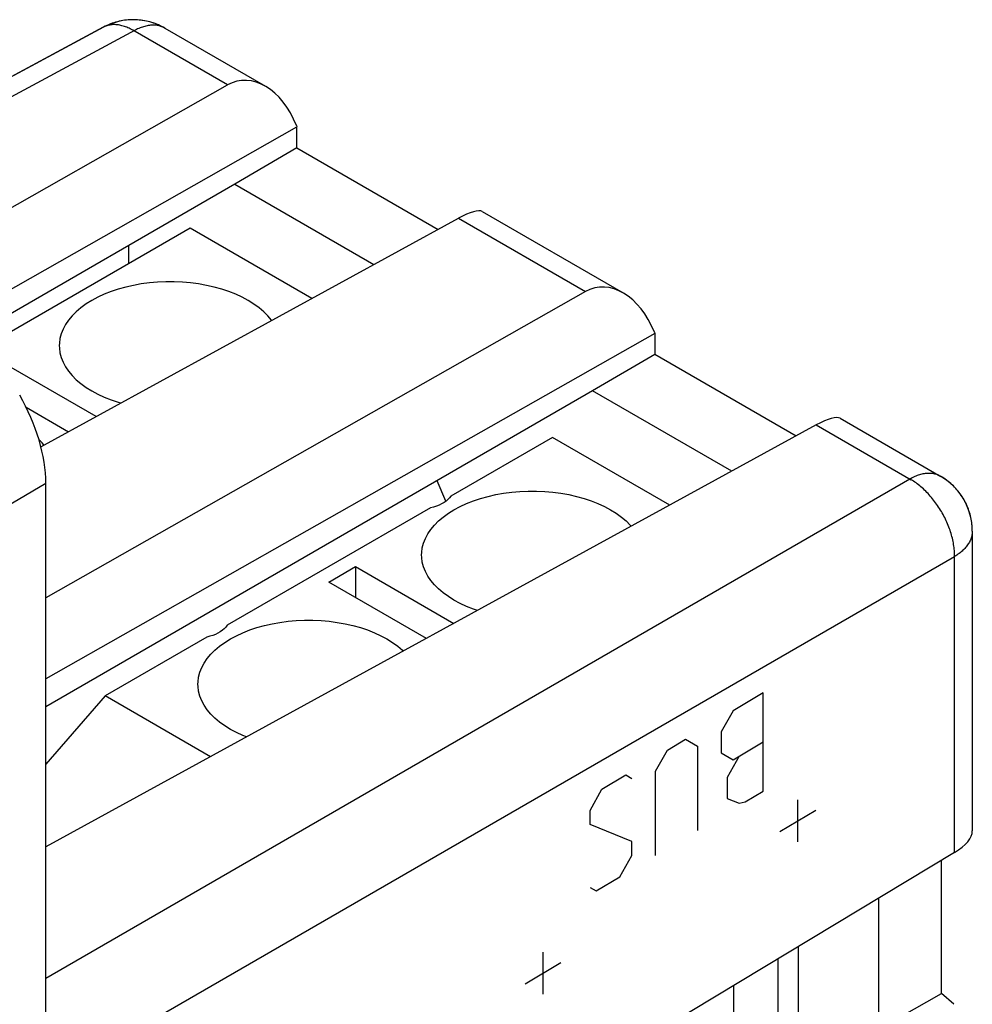
# Model space of a CAD drawing. Units: inches. Extents: x 83 to 127.3, y 123.3 to 174.1.
# Drawn here: x 112.2 to 127.2, y 154.9 to 170.5 of the extents above; entities that cross this region are included whole.
import ezdxf

# ---------------------------------------------------------------- set-up
doc = ezdxf.new("R2010")
doc.units = ezdxf.units.IN
doc.header["$MEASUREMENT"] = 0
for name, color, linetype in [('ASSI', 7, 'Continuous'), ('DRAFT', 7, 'Continuous'), ('RACCORDO', 7, 'Continuous'), ('SMUSSO', 7, 'Continuous'), ('SUPERFICI', 7, 'Continuous')]:
    doc.layers.add(name, color=color, linetype=linetype)

# ---------------------------------------------------------------- blocks, each defined once
blk = doc.blocks.new('block 267')
at = {"layer": 'ASSI', "color": 7, "lineweight": 25, "true_color": 0xffffff}
blk.add_lwpolyline([(120.599, 163.864), (118.993, 162.937)], dxfattribs=at)
blk = doc.blocks.new('block 268')
at = {"layer": 'ASSI', "color": 7, "lineweight": 25, "true_color": 0xffffff}
blk.add_lwpolyline([(118.669, 162.75), (115.458, 160.896)], dxfattribs=at)
blk = doc.blocks.new('block 269')
at = {"layer": 'ASSI', "color": 7, "lineweight": 25, "true_color": 0xffffff}
blk.add_lwpolyline([(115.134, 160.709), (113.528, 159.781)], dxfattribs=at)
blk = doc.blocks.new('block 384')
at = {"layer": 'ASSI', "color": 7, "lineweight": 25, "true_color": 0xffffff}
blk.add_lwpolyline([(115.458, 160.896), (115.437, 160.867), (115.412, 160.841), (115.383, 160.816), (115.349, 160.793), (115.312, 160.771), (115.272, 160.752), (115.229, 160.735), (115.183, 160.721), (115.134, 160.709)], dxfattribs=at)
blk = doc.blocks.new('block 385')
at = {"layer": 'ASSI', "color": 7, "lineweight": 25, "true_color": 0xffffff}
blk.add_lwpolyline([(118.993, 162.937), (118.972, 162.909), (118.947, 162.882), (118.918, 162.857), (118.885, 162.834), (118.848, 162.813), (118.807, 162.793), (118.764, 162.777), (118.718, 162.762), (118.669, 162.75)], dxfattribs=at)
blk = doc.blocks.new('block 392')
at = {"layer": 'ASSI', "color": 7, "lineweight": 25, "true_color": 0xffffff}
blk.add_lwpolyline([(112.803, 165.314), (112.805, 165.276), (112.814, 165.2), (112.834, 165.126), (112.863, 165.052), (112.902, 164.98), (112.949, 164.91), (113.006, 164.841), (113.072, 164.776), (113.145, 164.714), (113.226, 164.655), (113.316, 164.599)], dxfattribs=at)
blk = doc.blocks.new('block 398')
at = {"layer": 'ASSI', "color": 7, "lineweight": 25, "true_color": 0xffffff}
blk.add_lwpolyline([(114.995, 159.965), (114.997, 160.003), (115.006, 160.078), (115.026, 160.153), (115.055, 160.227), (115.094, 160.299), (115.141, 160.369), (115.198, 160.437), (115.264, 160.503), (115.337, 160.565), (115.419, 160.624), (115.508, 160.68), (115.604, 160.731), (115.706, 160.778), (115.814, 160.821), (115.927, 160.858), (116.046, 160.891), (116.167, 160.919), (116.292, 160.941), (116.42, 160.958), (116.549, 160.969), (116.68, 160.975), (116.811, 160.975), (116.941, 160.969), (117.07, 160.958), (117.198, 160.941), (117.323, 160.919), (117.445, 160.891), (117.563, 160.858), (117.676, 160.821), (117.784, 160.778), (117.886, 160.731), (117.983, 160.68)], dxfattribs=at)
blk = doc.blocks.new('block 407')
at = {"layer": 'ASSI', "color": 7, "lineweight": 25, "true_color": 0xffffff}
blk.add_lwpolyline([(118.531, 162.007), (118.532, 162.044), (118.542, 162.12), (118.561, 162.194), (118.591, 162.268), (118.629, 162.34), (118.677, 162.41), (118.734, 162.479), (118.799, 162.544), (118.873, 162.606), (118.955, 162.666), (119.043, 162.721), (119.139, 162.772), (119.242, 162.82), (119.35, 162.862), (119.463, 162.9), (119.581, 162.933), (119.703, 162.96), (119.828, 162.982), (119.956, 162.999), (120.085, 163.011), (120.215, 163.016), (120.347, 163.016), (120.477, 163.011), (120.606, 162.999), (120.734, 162.982), (120.859, 162.96), (120.98, 162.933), (121.099, 162.9), (121.212, 162.862), (121.319, 162.82), (121.421, 162.773), (121.518, 162.721)], dxfattribs=at)
blk = doc.blocks.new('block 461')
at = {"layer": 'ASSI', "color": 7, "lineweight": 25, "true_color": 0xffffff}
blk.add_lwpolyline([(115.763, 159.13), (115.707, 159.152), (115.605, 159.199), (115.508, 159.251)], dxfattribs=at)
blk = doc.blocks.new('block 491')
at = {"layer": 'ASSI', "color": 7, "lineweight": 25, "true_color": 0xffffff}
blk.add_lwpolyline([(115.508, 159.251), (115.418, 159.307), (115.337, 159.366), (115.264, 159.428), (115.198, 159.493), (115.141, 159.561), (115.094, 159.631), (115.055, 159.704), (115.026, 159.777), (115.006, 159.852), (114.997, 159.927), (114.995, 159.965)], dxfattribs=at)
blk = doc.blocks.new('block 508')
at = {"layer": 'ASSI', "color": 7, "lineweight": 25, "true_color": 0xffffff}
blk.add_lwpolyline([(119.415, 161.129), (119.35, 161.151), (119.243, 161.193), (119.14, 161.24), (119.043, 161.292)], dxfattribs=at)
blk = doc.blocks.new('block 512')
at = {"layer": 'ASSI', "color": 7, "lineweight": 25, "true_color": 0xffffff}
blk.add_lwpolyline([(117.983, 160.68), (118.072, 160.624), (118.154, 160.565), (118.227, 160.503), (118.242, 160.487)], dxfattribs=at)
blk = doc.blocks.new('block 514')
at = {"layer": 'ASSI', "color": 7, "lineweight": 25, "true_color": 0xffffff}
blk.add_open_spline([(112.566, 163.743), (112.565, 163.744), (112.5, 163.81), (112.5, 163.81), (112.5, 163.81), (112.484, 163.823), (112.484, 163.823)], degree=3, knots=[0, 0, 0, 0, 1, 1, 1, 2, 2, 2, 2], dxfattribs=at)
blk = doc.blocks.new('block 520')
at = {"layer": 'ASSI', "color": 7, "lineweight": 25, "true_color": 0xffffff}
blk.add_lwpolyline([(113.316, 164.599), (113.413, 164.547), (113.515, 164.5), (113.622, 164.458), (113.735, 164.42), (113.781, 164.408)], dxfattribs=at)
blk = doc.blocks.new('block 529')
at = {"layer": 'ASSI', "color": 7, "lineweight": 25, "true_color": 0xffffff}
blk.add_lwpolyline([(119.043, 161.292), (118.954, 161.348), (118.872, 161.407), (118.799, 161.469), (118.734, 161.534), (118.677, 161.603), (118.629, 161.673), (118.591, 161.745), (118.561, 161.819), (118.542, 161.893), (118.532, 161.969), (118.531, 162.007)], dxfattribs=at)
blk = doc.blocks.new('block 530')
at = {"layer": 'ASSI', "color": 7, "lineweight": 25, "true_color": 0xffffff}
blk.add_lwpolyline([(116.162, 165.711), (116.157, 165.717), (116.1, 165.786), (116.035, 165.851), (115.962, 165.913), (115.88, 165.972), (115.791, 166.028)], dxfattribs=at)
blk = doc.blocks.new('block 535')
at = {"layer": 'ASSI', "color": 7, "lineweight": 25, "true_color": 0xffffff}
blk.add_lwpolyline([(115.791, 166.028), (115.694, 166.08), (115.592, 166.127), (115.484, 166.169), (115.371, 166.207), (115.253, 166.24), (115.131, 166.267), (115.006, 166.29), (114.878, 166.306), (114.749, 166.318), (114.619, 166.323), (114.488, 166.323), (114.357, 166.318), (114.228, 166.306), (114.1, 166.29), (113.975, 166.267), (113.854, 166.24), (113.735, 166.207), (113.622, 166.169), (113.514, 166.127), (113.412, 166.079), (113.316, 166.028), (113.227, 165.973), (113.145, 165.913), (113.072, 165.851), (113.006, 165.786), (112.949, 165.717), (112.902, 165.647), (112.863, 165.575), (112.834, 165.501), (112.814, 165.427), (112.805, 165.352), (112.803, 165.314)], dxfattribs=at)
blk = doc.blocks.new('block 536')
at = {"layer": 'ASSI', "color": 7, "lineweight": 25, "true_color": 0xffffff}
blk.add_lwpolyline([(121.518, 162.721), (121.608, 162.665), (121.689, 162.606), (121.763, 162.544), (121.828, 162.479), (121.844, 162.459)], dxfattribs=at)
blk = doc.blocks.new('block 582')
at = {"layer": 'RACCORDO', "color": 7, "lineweight": 25, "true_color": 0xffffff}
blk.add_lwpolyline([(113.504, 170.349), (113.498, 170.346)], dxfattribs=at)
blk = doc.blocks.new('block 583')
at = {"layer": 'RACCORDO', "color": 7, "lineweight": 25, "true_color": 0xffffff}
blk.add_lwpolyline([(113.525, 170.359), (113.51, 170.352)], dxfattribs=at)
blk = doc.blocks.new('block 594')
at = {"layer": 'RACCORDO', "color": 7, "lineweight": 25, "true_color": 0xffffff}
blk.add_lwpolyline([(114.003, 170.299), (109.802, 168.04)], dxfattribs=at)
blk = doc.blocks.new('block 599')
at = {"layer": 'RACCORDO', "color": 7, "lineweight": 25, "true_color": 0xffffff}
blk.add_lwpolyline([(110.707, 166.737), (115.463, 169.435)], dxfattribs=at)
blk = doc.blocks.new('block 614')
at = {"layer": 'RACCORDO', "color": 7, "lineweight": 25, "true_color": 0xffffff}
blk.add_lwpolyline([(112.591, 163.138), (105.644, 159.043)], dxfattribs=at)
blk = doc.blocks.new('block 615')
at = {"layer": 'RACCORDO', "color": 7, "lineweight": 25, "true_color": 0xffffff}
blk.add_lwpolyline([(112.514, 163.715), (119.113, 167.327)], dxfattribs=at)
blk = doc.blocks.new('block 640')
at = {"layer": 'RACCORDO', "color": 7, "lineweight": 25, "true_color": 0xffffff}
blk.add_lwpolyline([(121.12, 166.168), (112.591, 161.331)], dxfattribs=at)
blk = doc.blocks.new('block 663')
at = {"layer": 'RACCORDO', "color": 7, "lineweight": 25, "true_color": 0xffffff}
blk.add_lwpolyline([(124.77, 164.061), (112.591, 157.394)], dxfattribs=at)
blk = doc.blocks.new('block 670')
at = {"layer": 'RACCORDO', "color": 7, "lineweight": 25, "true_color": 0xffffff}
blk.add_lwpolyline([(112.591, 155.321), (126.249, 163.207)], dxfattribs=at)
blk = doc.blocks.new('block 672')
at = {"layer": 'RACCORDO', "color": 7, "lineweight": 25, "true_color": 0xffffff}
blk.add_lwpolyline([(112.591, 153.688), (126.956, 161.982)], dxfattribs=at)
blk = doc.blocks.new('block 696')
at = {"layer": 'RACCORDO', "color": 7, "lineweight": 25, "true_color": 0xffffff}
blk.add_lwpolyline([(126.956, 157.305), (113.372, 149.119)], dxfattribs=at)
blk = doc.blocks.new('block 700')
at = {"layer": 'RACCORDO', "color": 7, "lineweight": 25, "true_color": 0xffffff}
blk.add_lwpolyline([(112.591, 134.399), (112.591, 163.138)], dxfattribs=at)
blk = doc.blocks.new('block 715')
at = {"layer": 'RACCORDO', "color": 7, "lineweight": 25, "true_color": 0xffffff}
blk.add_lwpolyline([(126.944, 154.906), (126.751, 155.077)], dxfattribs=at)
blk = doc.blocks.new('block 716')
at = {"layer": 'RACCORDO', "color": 7, "lineweight": 25, "true_color": 0xffffff}
blk.add_lwpolyline([(116.553, 168.791), (116.56, 168.773)], dxfattribs=at)
blk = doc.blocks.new('block 717')
at = {"layer": 'RACCORDO', "color": 7, "lineweight": 25, "true_color": 0xffffff}
blk.add_lwpolyline([(127.233, 162.464), (127.231, 162.491), (127.228, 162.517), (127.224, 162.544), (127.219, 162.57), (127.214, 162.597), (127.208, 162.623), (127.201, 162.65), (127.193, 162.676), (127.184, 162.703), (127.175, 162.728), (127.166, 162.754), (127.155, 162.779), (127.144, 162.804), (127.132, 162.828), (127.12, 162.853), (127.106, 162.877), (127.092, 162.902), (127.077, 162.925), (127.062, 162.948), (127.046, 162.971), (127.03, 162.993), (127.012, 163.014), (126.994, 163.036), (126.976, 163.057), (126.957, 163.077), (126.937, 163.097), (126.917, 163.116), (126.896, 163.135), (126.875, 163.153), (126.854, 163.17), (126.831, 163.187)], dxfattribs=at)
blk = doc.blocks.new('block 718')
at = {"layer": 'RACCORDO', "color": 7, "lineweight": 25, "true_color": 0xffffff}
blk.add_lwpolyline([(127.237, 162.383), (127.236, 162.41), (127.235, 162.437), (127.233, 162.464)], dxfattribs=at)
blk = doc.blocks.new('block 720')
at = {"layer": 'RACCORDO', "color": 7, "lineweight": 25, "true_color": 0xffffff}
blk.add_lwpolyline([(127.237, 162.383), (127.237, 157.647)], dxfattribs=at)
blk = doc.blocks.new('block 722')
at = {"layer": 'RACCORDO', "color": 7, "lineweight": 25, "true_color": 0xffffff}
blk.add_lwpolyline([(126.956, 157.305), (126.956, 162.005), (126.956, 162.028), (126.955, 162.052), (126.953, 162.075), (126.951, 162.099), (126.948, 162.123), (126.945, 162.147), (126.941, 162.172), (126.937, 162.197), (126.932, 162.221), (126.927, 162.246), (126.921, 162.271), (126.915, 162.296), (126.908, 162.322), (126.9, 162.347), (126.892, 162.372), (126.884, 162.397), (126.875, 162.422), (126.866, 162.448), (126.856, 162.473), (126.846, 162.498), (126.835, 162.523), (126.824, 162.548), (126.812, 162.572), (126.8, 162.597), (126.787, 162.622), (126.774, 162.646), (126.761, 162.67), (126.747, 162.694), (126.733, 162.717), (126.718, 162.741), (126.703, 162.764), (126.688, 162.787), (126.673, 162.809), (126.657, 162.831), (126.64, 162.853), (126.624, 162.875), (126.607, 162.896), (126.59, 162.917), (126.572, 162.937), (126.555, 162.957), (126.537, 162.976), (126.519, 162.995), (126.5, 163.014), (126.482, 163.032), (126.463, 163.049), (126.444, 163.066), (126.425, 163.083), (126.406, 163.099), (126.387, 163.115), (126.367, 163.129), (126.348, 163.144), (126.328, 163.158), (126.308, 163.171), (126.289, 163.183), (126.269, 163.195)], dxfattribs=at)
blk = doc.blocks.new('block 724')
at = {"layer": 'RACCORDO', "color": 7, "lineweight": 25, "true_color": 0xffffff}
blk.add_lwpolyline([(127.237, 162.38), (127.236, 162.365), (127.235, 162.349), (127.233, 162.333), (127.23, 162.318), (127.227, 162.302), (127.223, 162.286), (127.218, 162.271), (127.212, 162.256), (127.206, 162.24), (127.198, 162.225), (127.191, 162.21), (127.182, 162.195), (127.173, 162.18), (127.163, 162.166), (127.152, 162.151), (127.141, 162.137), (127.129, 162.123), (127.116, 162.109), (127.103, 162.095), (127.089, 162.081), (127.075, 162.068), (127.06, 162.055), (127.044, 162.042), (127.027, 162.03), (127.01, 162.017), (126.993, 162.005), (126.975, 161.994), (126.956, 161.982)], dxfattribs=at)
blk = doc.blocks.new('block 727')
at = {"layer": 'RACCORDO', "color": 7, "lineweight": 25, "true_color": 0xffffff}
blk.add_lwpolyline([(122.21, 165.525), (122.217, 165.507)], dxfattribs=at)
blk = doc.blocks.new('block 728')
at = {"layer": 'RACCORDO', "color": 7, "lineweight": 25, "true_color": 0xffffff}
blk.add_lwpolyline([(114.455, 170.34), (114.441, 170.347), (114.426, 170.353), (114.411, 170.358), (114.396, 170.363), (114.381, 170.367), (114.365, 170.371), (114.349, 170.373), (114.332, 170.376), (114.315, 170.377), (114.298, 170.378), (114.281, 170.378), (114.264, 170.377), (114.246, 170.376), (114.228, 170.374), (114.21, 170.371), (114.192, 170.368), (114.174, 170.364), (114.155, 170.36), (114.136, 170.354), (114.118, 170.348), (114.099, 170.342), (114.08, 170.334), (114.061, 170.326), (114.042, 170.318), (114.022, 170.309), (114.003, 170.299)], dxfattribs=at)
blk = doc.blocks.new('block 729')
at = {"layer": 'RACCORDO', "color": 7, "lineweight": 25, "true_color": 0xffffff}
blk.add_lwpolyline([(114.422, 170.358), (114.397, 170.37), (114.371, 170.382), (114.345, 170.393), (114.318, 170.403), (114.292, 170.412), (114.265, 170.421), (114.237, 170.429), (114.21, 170.436), (114.181, 170.443), (114.153, 170.448), (114.125, 170.453), (114.096, 170.457), (114.068, 170.46), (114.039, 170.463), (114.01, 170.464), (113.981, 170.465), (113.952, 170.465), (113.922, 170.464), (113.893, 170.462), (113.865, 170.459), (113.836, 170.456), (113.808, 170.452), (113.779, 170.446), (113.749, 170.44), (113.721, 170.433), (113.693, 170.425), (113.666, 170.417), (113.638, 170.408), (113.611, 170.398), (113.583, 170.386), (113.556, 170.375), (113.53, 170.362), (113.504, 170.349), (109.516, 168.205)], dxfattribs=at)
blk = doc.blocks.new('block 730')
at = {"layer": 'RACCORDO', "color": 7, "lineweight": 25, "true_color": 0xffffff}
blk.add_lwpolyline([(126.734, 163.251), (126.72, 163.258), (126.706, 163.265), (126.692, 163.271), (126.677, 163.276), (126.661, 163.281), (126.646, 163.285), (126.63, 163.289), (126.614, 163.292), (126.597, 163.294), (126.581, 163.295), (126.564, 163.296), (126.547, 163.296), (126.529, 163.295), (126.511, 163.294), (126.494, 163.292), (126.476, 163.29), (126.457, 163.286), (126.439, 163.282), (126.42, 163.278), (126.402, 163.272), (126.383, 163.266), (126.364, 163.26), (126.345, 163.253), (126.326, 163.245), (126.307, 163.236), (126.288, 163.227), (126.268, 163.217), (126.249, 163.207)], dxfattribs=at)
blk = doc.blocks.new('block 731')
at = {"layer": 'RACCORDO', "color": 7, "lineweight": 25, "true_color": 0xffffff}
blk.add_lwpolyline([(114.468, 170.333), (114.455, 170.34)], dxfattribs=at)
blk = doc.blocks.new('block 732')
at = {"layer": 'RACCORDO', "color": 7, "lineweight": 25, "true_color": 0xffffff}
blk.add_lwpolyline([(114.472, 170.331), (114.447, 170.345), (114.422, 170.358)], dxfattribs=at)
blk = doc.blocks.new('block 733')
at = {"layer": 'RACCORDO', "color": 7, "lineweight": 25, "true_color": 0xffffff}
blk.add_lwpolyline([(119.113, 167.327), (121.12, 166.168)], dxfattribs=at)
blk = doc.blocks.new('block 734')
at = {"layer": 'RACCORDO', "color": 7, "lineweight": 25, "true_color": 0xffffff}
blk.add_lwpolyline([(124.77, 164.061), (126.269, 163.195)], dxfattribs=at)
blk = doc.blocks.new('block 735')
at = {"layer": 'RACCORDO', "color": 7, "lineweight": 25, "true_color": 0xffffff}
blk.add_lwpolyline([(114.472, 170.331), (116.061, 169.413)], dxfattribs=at)
blk = doc.blocks.new('block 736')
at = {"layer": 'RACCORDO', "color": 7, "lineweight": 25, "true_color": 0xffffff}
blk.add_lwpolyline([(119.49, 167.433), (121.718, 166.147)], dxfattribs=at)
blk = doc.blocks.new('block 737')
at = {"layer": 'RACCORDO', "color": 7, "lineweight": 25, "true_color": 0xffffff}
blk.add_lwpolyline([(125.147, 164.167), (126.737, 163.249)], dxfattribs=at)
blk = doc.blocks.new('block 738')
at = {"layer": 'RACCORDO', "color": 7, "lineweight": 25, "true_color": 0xffffff}
blk.add_lwpolyline([(115.463, 169.435), (113.965, 170.3), (113.946, 170.31), (113.926, 170.32), (113.907, 170.329), (113.888, 170.338), (113.869, 170.346), (113.85, 170.353), (113.832, 170.359), (113.813, 170.365), (113.794, 170.37), (113.776, 170.375), (113.758, 170.379), (113.74, 170.382), (113.722, 170.384), (113.704, 170.386), (113.686, 170.387), (113.669, 170.387), (113.652, 170.387), (113.635, 170.386), (113.618, 170.384), (113.602, 170.381), (113.586, 170.378), (113.57, 170.374), (113.555, 170.37), (113.539, 170.365), (113.525, 170.359)], dxfattribs=at)
blk = doc.blocks.new('block 739')
at = {"layer": 'RACCORDO', "color": 7, "lineweight": 25, "true_color": 0xffffff}
blk.add_lwpolyline([(126.831, 163.187), (126.808, 163.204), (126.785, 163.219), (126.762, 163.234), (126.737, 163.249)], dxfattribs=at)
blk = doc.blocks.new('block 740')
at = {"layer": 'RACCORDO', "color": 7, "lineweight": 25, "true_color": 0xffffff}
blk.add_open_spline([(126.956, 157.305), (127.136, 157.414), (127.237, 157.536), (127.237, 157.647)], degree=3, dxfattribs=at)
blk = doc.blocks.new('block 741')
at = {"layer": 'RACCORDO', "color": 7, "lineweight": 25, "true_color": 0xffffff}
blk.add_open_spline([(119.49, 167.433), (119.433, 167.466), (119.298, 167.428), (119.113, 167.327)], degree=3, dxfattribs=at)
blk = doc.blocks.new('block 742')
at = {"layer": 'RACCORDO', "color": 7, "lineweight": 25, "true_color": 0xffffff}
blk.add_open_spline([(125.147, 164.167), (125.09, 164.2), (124.955, 164.162), (124.77, 164.061)], degree=3, dxfattribs=at)
blk = doc.blocks.new('block 743')
at = {"layer": 'RACCORDO', "color": 7, "lineweight": 25, "true_color": 0xffffff}
blk.add_open_spline([(112.591, 163.138), (112.591, 163.571), (112.442, 164.072), (112.177, 164.531)], degree=3, dxfattribs=at)
blk = doc.blocks.new('block 748')
at = {"layer": 'RACCORDO', "color": 7, "lineweight": 25, "true_color": 0xffffff}
blk.add_open_spline([(116.553, 168.791), (116.33, 169.365), (115.845, 169.651), (115.463, 169.435)], degree=3, dxfattribs=at)
blk = doc.blocks.new('block 749')
at = {"layer": 'RACCORDO', "color": 7, "lineweight": 25, "true_color": 0xffffff}
blk.add_open_spline([(122.21, 165.525), (121.987, 166.099), (121.502, 166.385), (121.12, 166.168)], degree=3, dxfattribs=at)
blk = doc.blocks.new('block 763')
at = {"layer": 'SUPERFICI', "color": 7, "lineweight": 25, "true_color": 0xffffff}
blk.add_lwpolyline([(113.498, 170.346), (109.516, 168.205)], dxfattribs=at)
blk = doc.blocks.new('block 764')
at = {"layer": 'SUPERFICI', "color": 7, "lineweight": 25, "true_color": 0xffffff}
blk.add_lwpolyline([(114.003, 170.299), (109.802, 168.04)], dxfattribs=at)
blk = doc.blocks.new('block 765')
at = {"layer": 'SUPERFICI', "color": 7, "lineweight": 25, "true_color": 0xffffff}
blk.add_lwpolyline([(113.498, 170.346), (113.498, 170.346)], dxfattribs=at)
blk = doc.blocks.new('block 767')
at = {"layer": 'SUPERFICI', "color": 7, "lineweight": 25, "true_color": 0xffffff}
blk.add_lwpolyline([(116.56, 168.442), (115.579, 167.865)], dxfattribs=at)
blk = doc.blocks.new('block 768')
at = {"layer": 'SUPERFICI', "color": 7, "lineweight": 25, "true_color": 0xffffff}
blk.add_lwpolyline([(115.579, 167.865), (111.584, 165.559)], dxfattribs=at)
blk = doc.blocks.new('block 769')
at = {"layer": 'SUPERFICI', "color": 7, "lineweight": 25, "true_color": 0xffffff}
blk.add_lwpolyline([(110.707, 166.737), (115.463, 169.435)], dxfattribs=at)
blk = doc.blocks.new('block 770')
at = {"layer": 'SUPERFICI', "color": 7, "lineweight": 25, "true_color": 0xffffff}
blk.add_lwpolyline([(111.414, 165.854), (116.56, 168.773)], dxfattribs=at)
blk = doc.blocks.new('block 773')
at = {"layer": 'SUPERFICI', "color": 7, "lineweight": 25, "true_color": 0xffffff}
blk.add_lwpolyline([(112.591, 163.138), (105.644, 159.043)], dxfattribs=at)
blk = doc.blocks.new('block 774')
at = {"layer": 'SUPERFICI', "color": 7, "lineweight": 25, "true_color": 0xffffff}
blk.add_lwpolyline([(112.514, 163.715), (119.113, 167.327)], dxfattribs=at)
blk = doc.blocks.new('block 775')
at = {"layer": 'SUPERFICI', "color": 7, "lineweight": 25, "true_color": 0xffffff}
blk.add_lwpolyline([(122.217, 165.176), (121.235, 164.599)], dxfattribs=at)
blk = doc.blocks.new('block 776')
at = {"layer": 'SUPERFICI', "color": 7, "lineweight": 25, "true_color": 0xffffff}
blk.add_lwpolyline([(121.235, 164.599), (112.591, 159.608)], dxfattribs=at)
blk = doc.blocks.new('block 777')
at = {"layer": 'SUPERFICI', "color": 7, "lineweight": 25, "true_color": 0xffffff}
blk.add_lwpolyline([(121.12, 166.168), (112.591, 161.331)], dxfattribs=at)
blk = doc.blocks.new('block 778')
at = {"layer": 'SUPERFICI', "color": 7, "lineweight": 25, "true_color": 0xffffff}
blk.add_lwpolyline([(122.217, 165.507), (112.591, 160.047)], dxfattribs=at)
blk = doc.blocks.new('block 779')
at = {"layer": 'SUPERFICI', "color": 7, "lineweight": 25, "true_color": 0xffffff}
blk.add_lwpolyline([(124.77, 164.061), (112.591, 157.394)], dxfattribs=at)
blk = doc.blocks.new('block 780')
at = {"layer": 'SUPERFICI', "color": 7, "lineweight": 25, "true_color": 0xffffff}
blk.add_lwpolyline([(112.591, 155.321), (126.249, 163.207)], dxfattribs=at)
blk = doc.blocks.new('block 781')
at = {"layer": 'SUPERFICI', "color": 7, "lineweight": 25, "true_color": 0xffffff}
blk.add_lwpolyline([(112.591, 153.688), (126.956, 161.982)], dxfattribs=at)
blk = doc.blocks.new('block 783')
at = {"layer": 'SUPERFICI', "color": 7, "lineweight": 25, "true_color": 0xffffff}
blk.add_lwpolyline([(126.956, 157.305), (113.372, 149.119)], dxfattribs=at)
blk = doc.blocks.new('block 788')
at = {"layer": 'SUPERFICI', "color": 7, "lineweight": 25, "true_color": 0xffffff}
blk.add_lwpolyline([(123.956, 153.491), (126.751, 155.077)], dxfattribs=at)
blk = doc.blocks.new('block 790')
at = {"layer": 'SUPERFICI', "color": 7, "lineweight": 25, "true_color": 0xffffff}
blk.add_lwpolyline([(112.591, 134.399), (112.591, 163.138)], dxfattribs=at)
blk = doc.blocks.new('block 791')
at = {"layer": 'SUPERFICI', "color": 7, "lineweight": 25, "true_color": 0xffffff}
blk.add_lwpolyline([(113.897, 166.895), (113.897, 166.609)], dxfattribs=at)
blk = doc.blocks.new('block 792')
at = {"layer": 'SUPERFICI', "color": 7, "lineweight": 25, "true_color": 0xffffff}
blk.add_lwpolyline([(116.56, 168.442), (116.56, 168.773)], dxfattribs=at)
blk = doc.blocks.new('block 800')
at = {"layer": 'SUPERFICI', "color": 7, "lineweight": 25, "true_color": 0xffffff}
blk.add_lwpolyline([(122.217, 165.507), (122.217, 165.176)], dxfattribs=at)
blk = doc.blocks.new('block 807')
at = {"layer": 'SUPERFICI', "color": 7, "lineweight": 25, "true_color": 0xffffff}
blk.add_lwpolyline([(125.761, 154.515), (125.761, 156.585)], dxfattribs=at)
blk = doc.blocks.new('block 817')
at = {"layer": 'SUPERFICI', "color": 7, "lineweight": 25, "true_color": 0xffffff}
blk.add_lwpolyline([(126.944, 154.906), (126.751, 155.077)], dxfattribs=at)
blk = doc.blocks.new('block 818')
at = {"layer": 'SUPERFICI', "color": 7, "lineweight": 25, "true_color": 0xffffff}
blk.add_lwpolyline([(116.553, 168.791), (116.56, 168.773)], dxfattribs=at)
blk = doc.blocks.new('block 819')
at = {"layer": 'SUPERFICI', "color": 7, "lineweight": 25, "true_color": 0xffffff}
blk.add_lwpolyline([(127.237, 162.383), (127.233, 162.468), (127.222, 162.552), (127.204, 162.636), (127.179, 162.719), (127.146, 162.8), (127.106, 162.878), (127.059, 162.952), (127.006, 163.022), (126.947, 163.088), (126.882, 163.147), (126.812, 163.201)], dxfattribs=at)
blk = doc.blocks.new('block 820')
at = {"layer": 'SUPERFICI', "color": 7, "lineweight": 25, "true_color": 0xffffff}
blk.add_lwpolyline([(126.751, 155.077), (126.751, 157.182)], dxfattribs=at)
blk = doc.blocks.new('block 822')
at = {"layer": 'SUPERFICI', "color": 7, "lineweight": 25, "true_color": 0xffffff}
blk.add_lwpolyline([(127.237, 162.383), (127.237, 157.647)], dxfattribs=at)
blk = doc.blocks.new('block 824')
at = {"layer": 'SUPERFICI', "color": 7, "lineweight": 25, "true_color": 0xffffff}
blk.add_lwpolyline([(126.956, 157.305), (126.956, 162.005), (126.956, 162.028), (126.955, 162.052), (126.953, 162.075), (126.951, 162.099), (126.948, 162.123), (126.945, 162.147), (126.941, 162.172), (126.937, 162.197), (126.932, 162.221), (126.927, 162.246), (126.921, 162.271), (126.915, 162.296), (126.908, 162.322), (126.9, 162.347), (126.892, 162.372), (126.884, 162.397), (126.875, 162.422), (126.866, 162.448), (126.856, 162.473), (126.846, 162.498), (126.835, 162.523), (126.824, 162.548), (126.812, 162.572), (126.8, 162.597), (126.787, 162.622), (126.774, 162.646), (126.761, 162.67), (126.747, 162.694), (126.733, 162.717), (126.718, 162.741), (126.703, 162.764), (126.688, 162.787), (126.673, 162.809), (126.657, 162.831), (126.64, 162.853), (126.624, 162.875), (126.607, 162.896), (126.59, 162.917), (126.572, 162.937), (126.555, 162.957), (126.537, 162.976), (126.519, 162.995), (126.5, 163.014), (126.482, 163.032), (126.463, 163.049), (126.444, 163.066), (126.425, 163.083), (126.406, 163.099), (126.387, 163.115), (126.367, 163.129), (126.348, 163.144), (126.328, 163.158), (126.308, 163.171), (126.289, 163.183), (126.269, 163.195)], dxfattribs=at)
blk = doc.blocks.new('block 826')
at = {"layer": 'SUPERFICI', "color": 7, "lineweight": 25, "true_color": 0xffffff}
blk.add_lwpolyline([(127.237, 162.38), (127.236, 162.365), (127.235, 162.349), (127.233, 162.333), (127.23, 162.318), (127.227, 162.302), (127.223, 162.286), (127.218, 162.271), (127.212, 162.256), (127.206, 162.24), (127.198, 162.225), (127.191, 162.21), (127.182, 162.195), (127.173, 162.18), (127.163, 162.166), (127.152, 162.151), (127.141, 162.137), (127.129, 162.123), (127.116, 162.109), (127.103, 162.095), (127.089, 162.081), (127.075, 162.068), (127.06, 162.055), (127.044, 162.042), (127.027, 162.03), (127.01, 162.017), (126.993, 162.005), (126.975, 161.994), (126.956, 161.982)], dxfattribs=at)
blk = doc.blocks.new('block 828')
at = {"layer": 'SUPERFICI', "color": 7, "lineweight": 25, "true_color": 0xffffff}
blk.add_lwpolyline([(115.579, 167.865), (117.777, 166.596)], dxfattribs=at)
blk = doc.blocks.new('block 829')
at = {"layer": 'SUPERFICI', "color": 7, "lineweight": 25, "true_color": 0xffffff}
blk.add_lwpolyline([(123.434, 163.33), (121.235, 164.599)], dxfattribs=at)
blk = doc.blocks.new('block 830')
at = {"layer": 'SUPERFICI', "color": 7, "lineweight": 25, "true_color": 0xffffff}
blk.add_lwpolyline([(122.21, 165.525), (122.217, 165.507)], dxfattribs=at)
blk = doc.blocks.new('block 831')
at = {"layer": 'SUPERFICI', "color": 7, "lineweight": 25, "true_color": 0xffffff}
blk.add_lwpolyline([(114.455, 170.34), (114.441, 170.347), (114.426, 170.353), (114.411, 170.358), (114.396, 170.363), (114.381, 170.367), (114.365, 170.371), (114.349, 170.373), (114.332, 170.376), (114.315, 170.377), (114.298, 170.378), (114.281, 170.378), (114.264, 170.377), (114.246, 170.376), (114.228, 170.374), (114.21, 170.371), (114.192, 170.368), (114.174, 170.364), (114.155, 170.36), (114.136, 170.354), (114.118, 170.348), (114.099, 170.342), (114.08, 170.334), (114.061, 170.326), (114.042, 170.318), (114.022, 170.309), (114.003, 170.299)], dxfattribs=at)
blk = doc.blocks.new('block 832')
at = {"layer": 'SUPERFICI', "color": 7, "lineweight": 25, "true_color": 0xffffff}
blk.add_lwpolyline([(114.472, 170.331), (114.397, 170.37), (114.319, 170.403), (114.237, 170.429), (114.154, 170.448), (114.068, 170.46), (113.981, 170.465), (113.893, 170.462), (113.806, 170.451), (113.721, 170.433), (113.637, 170.407), (113.556, 170.375), (113.498, 170.346)], dxfattribs=at)
blk = doc.blocks.new('block 833')
at = {"layer": 'SUPERFICI', "color": 7, "lineweight": 25, "true_color": 0xffffff}
blk.add_lwpolyline([(126.734, 163.251), (126.72, 163.258), (126.706, 163.265), (126.692, 163.271), (126.677, 163.276), (126.661, 163.281), (126.646, 163.285), (126.63, 163.289), (126.614, 163.292), (126.597, 163.294), (126.581, 163.295), (126.564, 163.296), (126.547, 163.296), (126.529, 163.295), (126.511, 163.294), (126.494, 163.292), (126.476, 163.29), (126.457, 163.286), (126.439, 163.282), (126.42, 163.278), (126.402, 163.272), (126.383, 163.266), (126.364, 163.26), (126.345, 163.253), (126.326, 163.245), (126.307, 163.236), (126.288, 163.227), (126.268, 163.217), (126.249, 163.207)], dxfattribs=at)
blk = doc.blocks.new('block 834')
at = {"layer": 'SUPERFICI', "color": 7, "lineweight": 25, "true_color": 0xffffff}
blk.add_lwpolyline([(114.468, 170.333), (114.455, 170.34)], dxfattribs=at)
blk = doc.blocks.new('block 835')
at = {"layer": 'SUPERFICI', "color": 7, "lineweight": 25, "true_color": 0xffffff}
blk.add_lwpolyline([(114.472, 170.331), (114.468, 170.333)], dxfattribs=at)
blk = doc.blocks.new('block 836')
at = {"layer": 'SUPERFICI', "color": 7, "lineweight": 25, "true_color": 0xffffff}
blk.add_lwpolyline([(116.56, 168.442), (118.794, 167.152)], dxfattribs=at)
blk = doc.blocks.new('block 837')
at = {"layer": 'SUPERFICI', "color": 7, "lineweight": 25, "true_color": 0xffffff}
blk.add_lwpolyline([(124.451, 163.886), (122.217, 165.176)], dxfattribs=at)
blk = doc.blocks.new('block 838')
at = {"layer": 'SUPERFICI', "color": 7, "lineweight": 25, "true_color": 0xffffff}
blk.add_lwpolyline([(119.113, 167.327), (121.12, 166.168)], dxfattribs=at)
blk = doc.blocks.new('block 839')
at = {"layer": 'SUPERFICI', "color": 7, "lineweight": 25, "true_color": 0xffffff}
blk.add_lwpolyline([(124.77, 164.061), (126.269, 163.195)], dxfattribs=at)
blk = doc.blocks.new('block 840')
at = {"layer": 'SUPERFICI', "color": 7, "lineweight": 25, "true_color": 0xffffff}
blk.add_lwpolyline([(114.472, 170.331), (116.061, 169.413)], dxfattribs=at)
blk = doc.blocks.new('block 841')
at = {"layer": 'SUPERFICI', "color": 7, "lineweight": 25, "true_color": 0xffffff}
blk.add_lwpolyline([(119.49, 167.433), (121.718, 166.147)], dxfattribs=at)
blk = doc.blocks.new('block 842')
at = {"layer": 'SUPERFICI', "color": 7, "lineweight": 25, "true_color": 0xffffff}
blk.add_lwpolyline([(125.147, 164.167), (126.737, 163.249)], dxfattribs=at)
blk = doc.blocks.new('block 843')
at = {"layer": 'SUPERFICI', "color": 7, "lineweight": 25, "true_color": 0xffffff}
blk.add_lwpolyline([(115.463, 169.435), (113.965, 170.3), (113.946, 170.31), (113.926, 170.32), (113.907, 170.329), (113.888, 170.338), (113.869, 170.346), (113.85, 170.353), (113.832, 170.359), (113.813, 170.365), (113.794, 170.37), (113.776, 170.375), (113.758, 170.379), (113.74, 170.382), (113.722, 170.384), (113.704, 170.386), (113.686, 170.387), (113.669, 170.387), (113.652, 170.387), (113.635, 170.386), (113.618, 170.384), (113.602, 170.381), (113.586, 170.378), (113.57, 170.374), (113.555, 170.37), (113.539, 170.365), (113.525, 170.359), (113.51, 170.352), (113.498, 170.346)], dxfattribs=at)
blk = doc.blocks.new('block 844')
at = {"layer": 'SUPERFICI', "color": 7, "lineweight": 25, "true_color": 0xffffff}
blk.add_lwpolyline([(126.812, 163.201), (126.737, 163.249)], dxfattribs=at)
blk = doc.blocks.new('block 847')
at = {"layer": 'SUPERFICI', "color": 7, "lineweight": 25, "true_color": 0xffffff}
blk.add_open_spline([(112.591, 163.138), (112.591, 163.571), (112.442, 164.072), (112.177, 164.531)], degree=3, dxfattribs=at)
blk = doc.blocks.new('block 848')
at = {"layer": 'SUPERFICI', "color": 7, "lineweight": 25, "true_color": 0xffffff}
blk.add_open_spline([(126.956, 157.305), (127.136, 157.414), (127.237, 157.536), (127.237, 157.647)], degree=3, dxfattribs=at)
blk = doc.blocks.new('block 849')
at = {"layer": 'SUPERFICI', "color": 7, "lineweight": 25, "true_color": 0xffffff}
blk.add_open_spline([(125.147, 164.167), (125.09, 164.2), (124.955, 164.162), (124.77, 164.061)], degree=3, dxfattribs=at)
blk = doc.blocks.new('block 850')
at = {"layer": 'SUPERFICI', "color": 7, "lineweight": 25, "true_color": 0xffffff}
blk.add_open_spline([(119.49, 167.433), (119.433, 167.466), (119.298, 167.428), (119.113, 167.327)], degree=3, dxfattribs=at)
blk = doc.blocks.new('block 854')
at = {"layer": 'SUPERFICI', "color": 7, "lineweight": 25, "true_color": 0xffffff}
blk.add_open_spline([(122.21, 165.525), (121.987, 166.099), (121.502, 166.385), (121.12, 166.168)], degree=3, dxfattribs=at)
blk = doc.blocks.new('block 855')
at = {"layer": 'SUPERFICI', "color": 7, "lineweight": 25, "true_color": 0xffffff}
blk.add_open_spline([(116.553, 168.791), (116.33, 169.365), (115.845, 169.651), (115.463, 169.435)], degree=3, dxfattribs=at)
blk = doc.blocks.new('block 870')
at = {"color": 7, "lineweight": 25, "true_color": 0xffffff}
blk.add_lwpolyline([(114.872, 167.171), (111.708, 165.345)], dxfattribs=at)
blk = doc.blocks.new('block 987')
at = {"color": 7, "lineweight": 25, "true_color": 0xffffff}
blk.add_lwpolyline([(117.064, 161.578), (117.488, 161.823)], dxfattribs=at)
blk = doc.blocks.new('block 1094')
at = {"color": 7, "lineweight": 25, "true_color": 0xffffff}
blk.add_lwpolyline([(113.528, 159.781), (112.591, 158.7)], dxfattribs=at)
blk = doc.blocks.new('block 1146')
at = {"color": 7, "lineweight": 25, "true_color": 0xffffff}
blk.add_lwpolyline([(123.928, 159.826), (123.456, 159.544)], dxfattribs=at)
blk = doc.blocks.new('block 1147')
at = {"color": 7, "lineweight": 25, "true_color": 0xffffff}
blk.add_lwpolyline([(121.382, 158.304), (121.76, 158.53)], dxfattribs=at)
blk = doc.blocks.new('block 1148')
at = {"color": 7, "lineweight": 25, "true_color": 0xffffff}
blk.add_lwpolyline([(122.419, 158.924), (122.702, 159.094)], dxfattribs=at)
blk = doc.blocks.new('block 1149')
at = {"color": 7, "lineweight": 25, "true_color": 0xffffff}
blk.add_lwpolyline([(123.456, 158.769), (123.928, 159.051)], dxfattribs=at)
blk = doc.blocks.new('block 1150')
at = {"color": 7, "lineweight": 25, "true_color": 0xffffff}
blk.add_lwpolyline([(121.288, 156.697), (121.665, 156.922)], dxfattribs=at)
blk = doc.blocks.new('block 1151')
at = {"color": 7, "lineweight": 25, "true_color": 0xffffff}
blk.add_lwpolyline([(123.645, 158.106), (123.928, 158.275)], dxfattribs=at)
blk = doc.blocks.new('block 1159')
at = {"color": 7, "lineweight": 25, "true_color": 0xffffff}
blk.add_lwpolyline([(120.167, 155.227), (120.733, 155.566)], dxfattribs=at)
blk = doc.blocks.new('block 1160')
at = {"color": 7, "lineweight": 25, "true_color": 0xffffff}
blk.add_lwpolyline([(124.195, 157.636), (124.761, 157.974)], dxfattribs=at)
blk = doc.blocks.new('block 1181')
at = {"color": 7, "lineweight": 25, "true_color": 0xffffff}
blk.add_lwpolyline([(123.956, 153.491), (126.751, 155.077)], dxfattribs=at)
blk = doc.blocks.new('block 1238')
at = {"color": 7, "lineweight": 25, "true_color": 0xffffff}
blk.add_lwpolyline([(121.194, 157.97), (121.382, 158.304)], dxfattribs=at)
blk = doc.blocks.new('block 1239')
at = {"color": 7, "lineweight": 25, "true_color": 0xffffff}
blk.add_lwpolyline([(122.231, 158.59), (122.419, 158.924)], dxfattribs=at)
blk = doc.blocks.new('block 1247')
at = {"color": 7, "lineweight": 25, "true_color": 0xffffff}
blk.add_lwpolyline([(123.55, 158.086), (123.645, 158.106)], dxfattribs=at)
blk = doc.blocks.new('block 1251')
at = {"color": 7, "lineweight": 25, "true_color": 0xffffff}
blk.add_lwpolyline([(121.665, 156.922), (121.854, 157.257)], dxfattribs=at)
blk = doc.blocks.new('block 1252')
at = {"color": 7, "lineweight": 25, "true_color": 0xffffff}
blk.add_lwpolyline([(123.456, 159.544), (123.268, 159.21)], dxfattribs=at)
blk = doc.blocks.new('block 1253')
at = {"color": 7, "lineweight": 25, "true_color": 0xffffff}
blk.add_lwpolyline([(123.55, 158.825), (123.362, 158.491)], dxfattribs=at)
blk = doc.blocks.new('block 1266')
at = {"color": 7, "lineweight": 25, "true_color": 0xffffff}
blk.add_lwpolyline([(117.488, 161.823), (117.488, 161.333)], dxfattribs=at)
blk = doc.blocks.new('block 1277')
at = {"color": 7, "lineweight": 25, "true_color": 0xffffff}
blk.add_lwpolyline([(120.45, 155.064), (120.45, 155.729)], dxfattribs=at)
blk = doc.blocks.new('block 1279')
at = {"color": 7, "lineweight": 25, "true_color": 0xffffff}
blk.add_lwpolyline([(121.194, 157.749), (121.194, 157.97)], dxfattribs=at)
blk = doc.blocks.new('block 1281')
at = {"color": 7, "lineweight": 25, "true_color": 0xffffff}
blk.add_lwpolyline([(121.854, 157.478), (121.194, 157.749)], dxfattribs=at)
blk = doc.blocks.new('block 1285')
at = {"color": 7, "lineweight": 25, "true_color": 0xffffff}
blk.add_lwpolyline([(115.195, 158.819), (113.528, 159.781)], dxfattribs=at)
blk = doc.blocks.new('block 1290')
at = {"color": 7, "lineweight": 25, "true_color": 0xffffff}
blk.add_lwpolyline([(121.854, 157.257), (121.854, 157.478)], dxfattribs=at)
blk = doc.blocks.new('block 1291')
at = {"color": 7, "lineweight": 25, "true_color": 0xffffff}
blk.add_lwpolyline([(122.231, 157.26), (122.231, 158.59)], dxfattribs=at)
blk = doc.blocks.new('block 1292')
at = {"color": 7, "lineweight": 25, "true_color": 0xffffff}
blk.add_lwpolyline([(122.891, 158.985), (122.891, 157.655)], dxfattribs=at)
blk = doc.blocks.new('block 1293')
at = {"color": 7, "lineweight": 25, "true_color": 0xffffff}
blk.add_lwpolyline([(123.268, 159.21), (123.268, 158.878)], dxfattribs=at)
blk = doc.blocks.new('block 1294')
at = {"color": 7, "lineweight": 25, "true_color": 0xffffff}
blk.add_lwpolyline([(123.362, 158.491), (123.362, 158.158)], dxfattribs=at)
blk = doc.blocks.new('block 1295')
at = {"color": 7, "lineweight": 25, "true_color": 0xffffff}
blk.add_lwpolyline([(123.463, 155.2), (123.463, 154.332)], dxfattribs=at)
blk = doc.blocks.new('block 1296')
at = {"color": 7, "lineweight": 25, "true_color": 0xffffff}
blk.add_lwpolyline([(123.362, 158.158), (123.55, 158.086)], dxfattribs=at)
blk = doc.blocks.new('block 1298')
at = {"color": 7, "lineweight": 25, "true_color": 0xffffff}
blk.add_lwpolyline([(121.194, 156.751), (121.288, 156.697)], dxfattribs=at)
blk = doc.blocks.new('block 1299')
at = {"color": 7, "lineweight": 25, "true_color": 0xffffff}
blk.add_lwpolyline([(121.76, 158.53), (121.854, 158.475)], dxfattribs=at)
blk = doc.blocks.new('block 1300')
at = {"color": 7, "lineweight": 25, "true_color": 0xffffff}
blk.add_lwpolyline([(123.928, 158.275), (123.928, 159.826)], dxfattribs=at)
blk = doc.blocks.new('block 1301')
at = {"color": 7, "lineweight": 25, "true_color": 0xffffff}
blk.add_lwpolyline([(124.17, 154.105), (124.17, 155.626)], dxfattribs=at)
blk = doc.blocks.new('block 1302')
at = {"color": 7, "lineweight": 25, "true_color": 0xffffff}
blk.add_lwpolyline([(124.478, 157.473), (124.478, 158.138)], dxfattribs=at)
blk = doc.blocks.new('block 1303')
at = {"color": 7, "lineweight": 25, "true_color": 0xffffff}
blk.add_lwpolyline([(124.488, 154.295), (124.488, 155.818)], dxfattribs=at)
blk = doc.blocks.new('block 1304')
at = {"color": 7, "lineweight": 25, "true_color": 0xffffff}
blk.add_lwpolyline([(125.761, 154.515), (125.761, 156.585)], dxfattribs=at)
blk = doc.blocks.new('block 1305')
at = {"color": 7, "lineweight": 25, "true_color": 0xffffff}
blk.add_lwpolyline([(112.28, 164.34), (112.95, 163.953)], dxfattribs=at)
blk = doc.blocks.new('block 1306')
at = {"color": 7, "lineweight": 25, "true_color": 0xffffff}
blk.add_lwpolyline([(118.607, 160.687), (117.064, 161.578)], dxfattribs=at)
blk = doc.blocks.new('block 1307')
at = {"color": 7, "lineweight": 25, "true_color": 0xffffff}
blk.add_lwpolyline([(117.488, 161.823), (119.042, 160.925)], dxfattribs=at)
blk = doc.blocks.new('block 1308')
at = {"color": 7, "lineweight": 25, "true_color": 0xffffff}
blk.add_lwpolyline([(113.385, 164.192), (111.867, 165.068)], dxfattribs=at)
blk = doc.blocks.new('block 1309')
at = {"color": 7, "lineweight": 25, "true_color": 0xffffff}
blk.add_lwpolyline([(122.702, 159.094), (122.891, 158.985)], dxfattribs=at)
blk = doc.blocks.new('block 1310')
at = {"color": 7, "lineweight": 25, "true_color": 0xffffff}
blk.add_lwpolyline([(123.268, 158.878), (123.456, 158.769)], dxfattribs=at)
blk = doc.blocks.new('block 1311')
at = {"color": 7, "lineweight": 25, "true_color": 0xffffff}
blk.add_lwpolyline([(118.915, 162.855), (118.775, 163.178)], dxfattribs=at)
blk = doc.blocks.new('block 1312')
at = {"color": 7, "lineweight": 25, "true_color": 0xffffff}
blk.add_lwpolyline([(126.751, 155.077), (126.751, 157.182)], dxfattribs=at)
blk = doc.blocks.new('block 1313')
at = {"color": 7, "lineweight": 25, "true_color": 0xffffff}
blk.add_lwpolyline([(122.454, 162.793), (120.599, 163.864)], dxfattribs=at)
blk = doc.blocks.new('block 1314')
at = {"color": 7, "lineweight": 25, "true_color": 0xffffff}
blk.add_lwpolyline([(116.797, 166.059), (114.872, 167.171)], dxfattribs=at)
blk = doc.blocks.new('block 1323')
at = {"layer": 'DRAFT', "color": 7, "lineweight": 25, "true_color": 0xffffff}
blk.add_lwpolyline([(116.56, 168.442), (115.579, 167.865)], dxfattribs=at)
blk = doc.blocks.new('block 1324')
at = {"layer": 'DRAFT', "color": 7, "lineweight": 25, "true_color": 0xffffff}
blk.add_lwpolyline([(115.579, 167.865), (111.584, 165.559)], dxfattribs=at)
blk = doc.blocks.new('block 1330')
at = {"layer": 'DRAFT', "color": 7, "lineweight": 25, "true_color": 0xffffff}
blk.add_lwpolyline([(122.217, 165.176), (121.235, 164.599)], dxfattribs=at)
blk = doc.blocks.new('block 1331')
at = {"layer": 'DRAFT', "color": 7, "lineweight": 25, "true_color": 0xffffff}
blk.add_lwpolyline([(121.235, 164.599), (112.591, 159.608)], dxfattribs=at)
blk = doc.blocks.new('block 1334')
at = {"layer": 'DRAFT', "color": 7, "lineweight": 25, "true_color": 0xffffff}
blk.add_lwpolyline([(113.897, 166.895), (113.897, 166.609)], dxfattribs=at)
blk = doc.blocks.new('block 1337')
at = {"layer": 'DRAFT', "color": 7, "lineweight": 25, "true_color": 0xffffff}
blk.add_lwpolyline([(115.579, 167.865), (117.777, 166.596)], dxfattribs=at)
blk = doc.blocks.new('block 1338')
at = {"layer": 'DRAFT', "color": 7, "lineweight": 25, "true_color": 0xffffff}
blk.add_lwpolyline([(123.434, 163.33), (121.235, 164.599)], dxfattribs=at)
blk = doc.blocks.new('block 1339')
at = {"layer": 'DRAFT', "color": 7, "lineweight": 25, "true_color": 0xffffff}
blk.add_lwpolyline([(116.56, 168.442), (118.794, 167.152)], dxfattribs=at)
blk = doc.blocks.new('block 1340')
at = {"layer": 'DRAFT', "color": 7, "lineweight": 25, "true_color": 0xffffff}
blk.add_lwpolyline([(124.451, 163.886), (122.217, 165.176)], dxfattribs=at)
blk = doc.blocks.new('block 1341')
at = {"layer": 'SMUSSO', "color": 7, "lineweight": 25, "true_color": 0xffffff}
blk.add_lwpolyline([(111.414, 165.854), (116.56, 168.773)], dxfattribs=at)
blk = doc.blocks.new('block 1342')
at = {"layer": 'SMUSSO', "color": 7, "lineweight": 25, "true_color": 0xffffff}
blk.add_lwpolyline([(122.217, 165.507), (112.591, 160.047)], dxfattribs=at)
blk = doc.blocks.new('block 1343')
at = {"layer": 'SMUSSO', "color": 7, "lineweight": 25, "true_color": 0xffffff}
blk.add_lwpolyline([(116.56, 168.442), (116.56, 168.773)], dxfattribs=at)
blk = doc.blocks.new('block 1344')
at = {"layer": 'SMUSSO', "color": 7, "lineweight": 25, "true_color": 0xffffff}
blk.add_lwpolyline([(122.217, 165.507), (122.217, 165.176)], dxfattribs=at)

msp = doc.modelspace()

# ---------------------------------------------------------------- block references
for name in ['block 870', 'block 1314', 'block 1308', 'block 1305', 'block 1313', 'block 1311', 'block 987', 'block 1266', 'block 1307', 'block 1306', 'block 1146', 'block 1300', 'block 1094', 'block 1285', 'block 1252', 'block 1293', 'block 1148', 'block 1309', 'block 1149', 'block 1239', 'block 1292', 'block 1310', 'block 1253', 'block 1291', 'block 1147', 'block 1299', 'block 1294', 'block 1238', 'block 1151', 'block 1296', 'block 1247', 'block 1302', 'block 1279', 'block 1160', 'block 1281', 'block 1290', 'block 1251', 'block 1312', 'block 1150', 'block 1298', 'block 1304', 'block 1303', 'block 1277', 'block 1301', 'block 1159', 'block 1295', 'block 1181']:
    msp.add_blockref(name, (0, 0))
at = {"layer": 'ASSI'}
for name in ['block 535', 'block 530', 'block 392', 'block 520', 'block 267', 'block 514', 'block 407', 'block 385', 'block 268', 'block 536', 'block 529', 'block 508', 'block 398', 'block 384', 'block 269', 'block 512', 'block 491', 'block 461']:
    msp.add_blockref(name, (0, 0), dxfattribs=at)
at = {"layer": 'DRAFT'}
for name in ['block 1323', 'block 1339', 'block 1324', 'block 1337', 'block 1334', 'block 1330', 'block 1340', 'block 1331', 'block 1338']:
    msp.add_blockref(name, (0, 0), dxfattribs=at)
at = {"layer": 'RACCORDO'}
for name in ['block 729', 'block 738', 'block 728', 'block 594', 'block 582', 'block 583', 'block 732', 'block 731', 'block 735', 'block 748', 'block 599', 'block 716', 'block 741', 'block 736', 'block 615', 'block 733', 'block 749', 'block 640', 'block 727', 'block 743', 'block 742', 'block 737', 'block 663', 'block 734', 'block 730', 'block 739', 'block 614', 'block 670', 'block 700', 'block 722', 'block 717', 'block 718', 'block 724', 'block 720', 'block 672', 'block 740', 'block 696', 'block 715']:
    msp.add_blockref(name, (0, 0), dxfattribs=at)
at = {"layer": 'SMUSSO'}
for name in ['block 1341', 'block 1343', 'block 1342', 'block 1344']:
    msp.add_blockref(name, (0, 0), dxfattribs=at)
at = {"layer": 'SUPERFICI'}
for name in ['block 832', 'block 843', 'block 831', 'block 763', 'block 764', 'block 765', 'block 834', 'block 835', 'block 840', 'block 855', 'block 769', 'block 770', 'block 818', 'block 792', 'block 767', 'block 836', 'block 768', 'block 828', 'block 850', 'block 841', 'block 774', 'block 838', 'block 791', 'block 854', 'block 777', 'block 778', 'block 830', 'block 800', 'block 775', 'block 837', 'block 847', 'block 776', 'block 829', 'block 849', 'block 842', 'block 779', 'block 839', 'block 833', 'block 844', 'block 773', 'block 780', 'block 790', 'block 824', 'block 819', 'block 826', 'block 822', 'block 781', 'block 848', 'block 783', 'block 820', 'block 807', 'block 788', 'block 817']:
    msp.add_blockref(name, (0, 0), dxfattribs=at)

doc.saveas('drawing.dxf')
